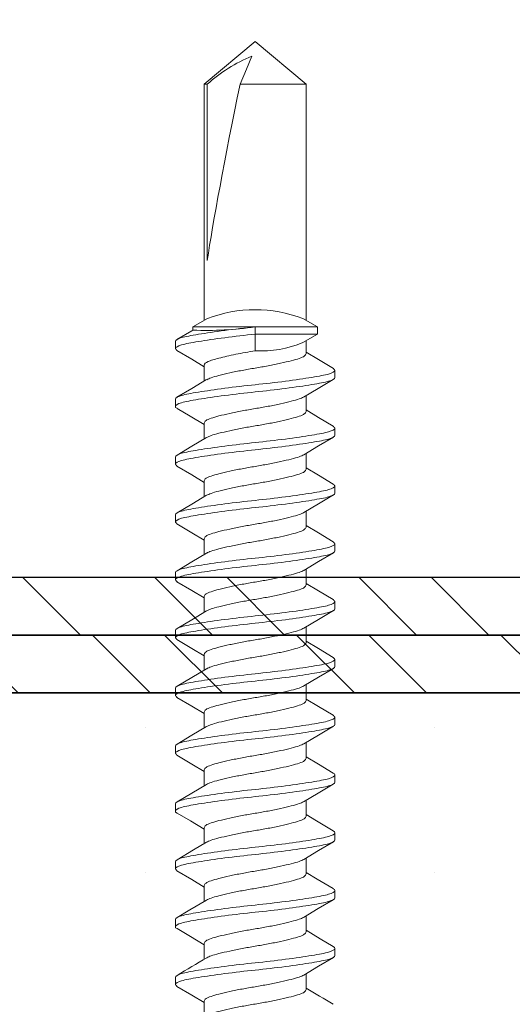
# Model space of a CAD drawing. Units: inches. Extents: x 12 to 351, y 4 to 229.
# Drawn here: x 274 to 275, y 211 to 211 of the extents above; entities that cross this region are included whole.
import ezdxf

# ---------------------------------------------------------------- set-up
doc = ezdxf.new("R2010")
doc.units = ezdxf.units.IN
doc.header["$MEASUREMENT"] = 0
doc.linetypes.add('SLD-Solid', pattern=[0])
doc.layers.add('621-135 FACE', color=7, linetype='Continuous')

# ---------------------------------------------------------------- blocks, each defined once
blk = doc.blocks.new('6 X 1.25 BHS')
at = {"color": 7, "linetype": 'SLD-Solid', "lineweight": 15}
for p, q in [((-0.04407, 0.9669), (-0.08815, 0.92992)), ((0, 0.92992), (-0.04407, 0.9669)), ((-0.08815, 0.92992), (-0.08815, 0.72576)), ((-0.08551, 0.92992), (-0.08815, 0.92992)), ((-0.08551, 0.92992), (-0.08551, 0.77744)), ((0, 0.92992), (-0.05706, 0.92992)), ((0, 0.72576), (0, 0.92992)), ((-0.08542, 0.72734), (-0.09807, 0.72003)), ((0.00993, 0.72003), (-0.00275, 0.72735)), ((-0.09807, 0.72003), (-0.09807, 0.71723)), ((-0.04407, 0.72003), (-0.09807, 0.72003)), ((0.00993, 0.72003), (-0.04407, 0.72003)), ((-0.04407, 0.71378), (-0.04407, 0.72003)), ((0.00993, 0.71378), (0.00993, 0.72003)), ((-0.11307, 0.70128), (-0.11307, 0.70753)), ((0.00993, 0.71378), (-0.04407, 0.71378)), ((-0.04407, 0.69939), (-0.04407, 0.71378)), ((-0.00273, 0.70647), (0.00993, 0.71378)), ((0, 0.69692), (0, 0.70805)), ((-0.08815, 0.68689), (-0.08815, 0.6732)), ((0.02493, 0.68253), (0.02493, 0.67628)), ((-0.11307, 0.65128), (-0.11307, 0.65753)), ((0, 0.64692), (0, 0.66061)), ((-0.08815, 0.63689), (-0.08815, 0.6232)), ((0.02493, 0.63253), (0.02493, 0.62628)), ((-0.11307, 0.60128), (-0.11307, 0.60753)), ((0, 0.59692), (0, 0.61061)), ((-0.08815, 0.58689), (-0.08815, 0.5732)), ((0.02493, 0.58253), (0.02493, 0.57628)), ((-0.11307, 0.55128), (-0.11307, 0.55753)), ((0, 0.54692), (0, 0.56061)), ((-0.08815, 0.53689), (-0.08815, 0.5232)), ((0.02493, 0.53253), (0.02493, 0.52628)), ((-0.11307, 0.50128), (-0.11307, 0.50753)), ((0, 0.49692), (0, 0.51061)), ((-0.08815, 0.48689), (-0.08815, 0.4732)), ((0.02493, 0.48253), (0.02493, 0.47628)), ((0, 0.44692), (0, 0.46061)), ((-0.11307, 0.45128), (-0.11307, 0.45753)), ((-0.08815, 0.43689), (-0.08815, 0.4232)), ((0.02493, 0.43253), (0.02493, 0.42628)), ((0, 0.39692), (0, 0.41061)), ((-0.11307, 0.40128), (-0.11307, 0.40753)), ((-0.08815, 0.38689), (-0.08815, 0.3732)), ((0.02493, 0.38253), (0.02493, 0.37628)), ((0, 0.34692), (0, 0.36061)), ((-0.11307, 0.35128), (-0.11307, 0.35753)), ((-0.08815, 0.33689), (-0.08815, 0.3232)), ((0.02493, 0.33253), (0.02493, 0.32628)), ((-0.11307, 0.30128), (-0.11307, 0.30753)), ((0, 0.29692), (0, 0.31061)), ((-0.08815, 0.28689), (-0.08815, 0.2732)), ((0.02493, 0.28253), (0.02493, 0.27628)), ((-0.11307, 0.25128), (-0.11307, 0.25753)), ((0, 0.24692), (0, 0.26061)), ((-0.08815, 0.23689), (-0.08815, 0.2232)), ((0.02493, 0.23253), (0.02493, 0.22628)), ((-0.11307, 0.20128), (-0.11307, 0.20753)), ((0, 0.19692), (0, 0.21061)), ((-0.08815, 0.18689), (-0.08815, 0.1732)), ((0.02493, 0.18253), (0.02493, 0.17628)), ((-0.11307, 0.15128), (-0.11307, 0.15753)), ((0, 0.14692), (0, 0.16061)), ((-0.08815, 0.13689), (-0.08815, 0.1232))]:
    blk.add_line(p, q, dxfattribs=at)
at = {"color": 7, "linetype": 'SLD-Solid', "lineweight": 15, "flags": 128}
for points in [[(-0.04687, 0.9541), (-0.05153, 0.94306), (-0.05706, 0.92992)], [(-0.09794, 0.71734), (-0.0989, 0.71676), (-0.11182, 0.70911)], [(-0.11171, 0.69963), (-0.09882, 0.692), (-0.08815, 0.6856)], [(0.02365, 0.68412), (0.01072, 0.69178), (0, 0.6982)], [(-0.0861, 0.67443), (-0.09884, 0.66679), (-0.11177, 0.65914)], [(-0.00223, 0.65927), (0.0105, 0.6669), (0.02351, 0.6746)], [(-0.11166, 0.6496), (-0.10033, 0.6429), (-0.08815, 0.63561)], [(0.02358, 0.63417), (0.01067, 0.6418), (0, 0.6482)], [(-0.08611, 0.62443), (-0.0988, 0.61682), (-0.11168, 0.6092)], [(-0.00188, 0.60948), (0.01082, 0.61709), (0.02369, 0.62471)], [(-0.11171, 0.59963), (-0.09882, 0.592), (-0.08815, 0.5856)], [(0.02358, 0.58417), (0.01067, 0.5918), (0, 0.5982)], [(-0.08611, 0.57442), (-0.0988, 0.56682), (-0.11168, 0.5592)], [(-0.00188, 0.55948), (0.01082, 0.56709), (0.02369, 0.57471)], [(-0.11171, 0.54963), (-0.09882, 0.542), (-0.08815, 0.5356)], [(0.02358, 0.53417), (0.01067, 0.5418), (0, 0.5482)], [(-0.08611, 0.52442), (-0.0988, 0.51682), (-0.11168, 0.5092)], [(-0.00188, 0.50948), (0.01082, 0.51709), (0.02369, 0.52471)], [(-0.11171, 0.49963), (-0.09882, 0.492), (-0.08815, 0.4856)], [(0.02358, 0.48417), (0.01067, 0.4918), (0, 0.4982)], [(-0.08611, 0.47442), (-0.0988, 0.46682), (-0.11168, 0.4592)], [(-0.00188, 0.45948), (0.01082, 0.46709), (0.02369, 0.47471)], [(-0.11171, 0.44963), (-0.09882, 0.442), (-0.08815, 0.4356)], [(0.02358, 0.43417), (0.01067, 0.4418), (0, 0.4482)], [(-0.08611, 0.42442), (-0.0988, 0.41682), (-0.11168, 0.4092)], [(-0.00188, 0.40948), (0.01082, 0.41709), (0.02369, 0.42471)], [(-0.11171, 0.39963), (-0.09882, 0.392), (-0.08815, 0.3856)], [(0.02358, 0.38417), (0.01067, 0.3918), (0, 0.3982)], [(-0.00188, 0.35948), (0.01082, 0.36709), (0.02369, 0.37471)], [(-0.08611, 0.37442), (-0.0988, 0.36682), (-0.11168, 0.3592)], [(-0.11171, 0.34963), (-0.09882, 0.342), (-0.08815, 0.3356)], [(0.02351, 0.33421), (0.01065, 0.34182), (0, 0.3482)], [(-0.08613, 0.32441), (-0.0988, 0.31682), (-0.11165, 0.30921)], [(-0.00223, 0.30927), (0.01051, 0.31691), (0.02351, 0.3246)], [(-0.11166, 0.2996), (-0.10014, 0.29279), (-0.08815, 0.2856)], [(0.02349, 0.28422), (0.00913, 0.29272), (0, 0.2982)], [(-0.08618, 0.27438), (-0.09729, 0.26772), (-0.11164, 0.25922)], [(-0.00188, 0.25948), (0.01082, 0.26709), (0.02369, 0.27471)], [(-0.11171, 0.24963), (-0.09882, 0.242), (-0.08815, 0.2356)], [(0.0235, 0.23421), (0.00949, 0.24251), (0, 0.2482)], [(-0.08619, 0.22437), (-0.10049, 0.21581), (-0.11166, 0.20921)], [(-0.00224, 0.20927), (0.01054, 0.21693), (0.02351, 0.2246)], [(-0.11166, 0.1996), (-0.09996, 0.19268), (-0.08815, 0.18561)], [(0.02353, 0.18419), (0.01227, 0.19085), (0, 0.1982)], [(-0.00188, 0.15948), (0.01082, 0.16709), (0.02369, 0.17471)], [(-0.11172, 0.14963), (-0.09882, 0.142), (-0.08815, 0.1356)]]:
    blk.add_lwpolyline(points, dxfattribs=at)
at = {"color": 7, "linetype": 'SLD-Solid', "lineweight": 15}
for centre, radius, start, end in [((0.00098, 0.83465), 0.12867, 111.83192, 132.23616), ((-0.04409, 0.61911), 0.11579, 69.10464, 110.89803), ((-0.08612, 1.0101), 0.2931, 267.70041, 278.24746), ((-0.03911, 0.79386), 0.0946, 266.99236, 292.59715), ((-1.23784, 2.07938), 2.22606, 300.39054, 301.16135), ((0.8813, 1.60297), 1.70091, 238.79256, 239.71594)]:
    blk.add_arc(centre, radius, start, end, dxfattribs=at)
blk.add_ellipse((-0.04407, 0.95453), major_axis=(0.04343, 0.20474), ratio=0.036591, start_param=1.699017, end_param=2.623498, dxfattribs=at)
for points, knots in [([(-0.04407, 0.72003), (-0.0527, 0.71913), (-0.06178, 0.71807), (-0.07881, 0.71587), (-0.08669, 0.71473), (-0.09628, 0.71314), (-0.09911, 0.71263), (-0.10396, 0.71168), (-0.106, 0.71124), (-0.11115, 0.70976), (-0.11307, 0.70864), (-0.11307, 0.70753)], [0, 0, 0, 0, 0.25, 0.25, 0.5, 0.5, 0.625, 0.625, 0.75, 0.75, 1, 1, 1, 1]), ([(-0.04407, 0.71378), (-0.0527, 0.71288), (-0.06178, 0.71182), (-0.07881, 0.70962), (-0.08669, 0.70848), (-0.09628, 0.70689), (-0.09911, 0.70638), (-0.10396, 0.70543), (-0.106, 0.70499), (-0.11115, 0.70351), (-0.11307, 0.70239), (-0.11307, 0.70128)], [0, 0, 0, 0, 0.25, 0.25, 0.5, 0.5, 0.625, 0.625, 0.75, 0.75, 1, 1, 1, 1]), ([(-0.04407, 0.69939), (-0.04958, 0.69848), (-0.05538, 0.69743), (-0.06626, 0.69523), (-0.0713, 0.69408), (-0.07742, 0.6925), (-0.07923, 0.69199), (-0.08233, 0.69104), (-0.08363, 0.6906), (-0.08692, 0.68912), (-0.08815, 0.688), (-0.08815, 0.68689)], [0, 0, 0, 0, 0.25, 0.25, 0.5, 0.5, 0.625, 0.625, 0.75, 0.75, 1, 1, 1, 1]), ([(0, 0.69692), (-0.0003, 0.69618), (-0.00089, 0.69472), (-0.00552, 0.69275), (-0.0125, 0.69079), (-0.02178, 0.68859), (-0.03259, 0.68638), (-0.04407, 0.68442), (-0.05555, 0.68246), (-0.06638, 0.68025), (-0.07559, 0.67805), (-0.08251, 0.67619), (-0.08489, 0.67496), (-0.08599, 0.67439)], [0, 0, 0, 0, 0.093902, 0.184401, 0.274899, 0.368801, 0.462704, 0.553202, 0.6437, 0.737603, 0.831505, 0.922003, 1, 1, 1, 1]), ([(0.02493, 0.68253), (0.02493, 0.68141), (0.023, 0.6803), (0.01785, 0.67881), (0.01582, 0.67837), (0.01097, 0.67743), (0.00814, 0.67692), (-0.00145, 0.67533), (-0.00934, 0.67419), (-0.02636, 0.67198), (-0.03545, 0.67093), (-0.0527, 0.66913), (-0.06178, 0.66807), (-0.07881, 0.66587), (-0.08669, 0.66473), (-0.09628, 0.66314), (-0.09911, 0.66263), (-0.10396, 0.66168), (-0.106, 0.66124), (-0.11115, 0.65976), (-0.11307, 0.65864), (-0.11307, 0.65753)], [0, 0, 0, 0, 0.125, 0.125, 0.1875, 0.1875, 0.25, 0.25, 0.375, 0.375, 0.5, 0.5, 0.625, 0.625, 0.75, 0.75, 0.8125, 0.8125, 0.875, 0.875, 1, 1, 1, 1]), ([(0.02493, 0.67628), (0.02493, 0.67516), (0.023, 0.67405), (0.01785, 0.67256), (0.01582, 0.67212), (0.01097, 0.67118), (0.00814, 0.67067), (-0.00145, 0.66908), (-0.00934, 0.66794), (-0.02636, 0.66573), (-0.03545, 0.66468), (-0.0527, 0.66288), (-0.06178, 0.66182), (-0.07881, 0.65962), (-0.08669, 0.65848), (-0.09628, 0.65689), (-0.09911, 0.65638), (-0.10396, 0.65543), (-0.106, 0.65499), (-0.11115, 0.65351), (-0.11307, 0.65239), (-0.11307, 0.65128)], [0, 0, 0, 0, 0.125, 0.125, 0.1875, 0.1875, 0.25, 0.25, 0.375, 0.375, 0.5, 0.5, 0.625, 0.625, 0.75, 0.75, 0.8125, 0.8125, 0.875, 0.875, 1, 1, 1, 1]), ([(-0.00238, 0.65932), (-0.00342, 0.65878), (-0.00575, 0.65759), (-0.01256, 0.65576), (-0.02176, 0.65355), (-0.03259, 0.65135), (-0.04407, 0.64939), (-0.05556, 0.64742), (-0.06637, 0.64522), (-0.07564, 0.64302), (-0.08263, 0.64105), (-0.08725, 0.63909), (-0.08784, 0.63763), (-0.08815, 0.63689)], [0, 0, 0, 0, 0.073709, 0.164628, 0.258967, 0.353306, 0.444225, 0.535144, 0.629483, 0.723823, 0.814742, 0.905661, 1, 1, 1, 1]), ([(-0.11307, 0.65128), (-0.11305, 0.65072), (-0.11304, 0.65015), (-0.11166, 0.64961), (-0.11165, 0.6496)], [0, 0, 0, 0, 0.98906, 1, 1, 1, 1]), ([(0, 0.64692), (-0.0003, 0.64618), (-0.00089, 0.64472), (-0.00552, 0.64275), (-0.0125, 0.64079), (-0.02178, 0.63859), (-0.03259, 0.63638), (-0.04407, 0.63442), (-0.05555, 0.63246), (-0.06638, 0.63025), (-0.07559, 0.62805), (-0.08251, 0.62618), (-0.0849, 0.62495), (-0.086, 0.62438)], [0, 0, 0, 0, 0.093884, 0.184365, 0.274846, 0.36873, 0.462614, 0.553095, 0.643575, 0.73746, 0.831344, 0.921825, 1, 1, 1, 1]), ([(0.02493, 0.63253), (0.02493, 0.63141), (0.023, 0.6303), (0.01785, 0.62881), (0.01582, 0.62837), (0.01097, 0.62743), (0.00814, 0.62692), (-0.00145, 0.62533), (-0.00934, 0.62419), (-0.02636, 0.62198), (-0.03545, 0.62093), (-0.0527, 0.61913), (-0.06178, 0.61807), (-0.07881, 0.61587), (-0.08669, 0.61473), (-0.09628, 0.61314), (-0.09911, 0.61263), (-0.10396, 0.61168), (-0.106, 0.61124), (-0.11115, 0.60976), (-0.11307, 0.60864), (-0.11307, 0.60753)], [0, 0, 0, 0, 0.125, 0.125, 0.1875, 0.1875, 0.25, 0.25, 0.375, 0.375, 0.5, 0.5, 0.625, 0.625, 0.75, 0.75, 0.8125, 0.8125, 0.875, 0.875, 1, 1, 1, 1]), ([(0.02493, 0.62628), (0.02493, 0.62516), (0.023, 0.62405), (0.01785, 0.62256), (0.01582, 0.62212), (0.01097, 0.62118), (0.00814, 0.62067), (-0.00145, 0.61908), (-0.00934, 0.61794), (-0.02636, 0.61573), (-0.03545, 0.61468), (-0.0527, 0.61288), (-0.06178, 0.61182), (-0.07881, 0.60962), (-0.08669, 0.60848), (-0.09628, 0.60689), (-0.09911, 0.60638), (-0.10396, 0.60543), (-0.106, 0.60499), (-0.11115, 0.60351), (-0.11307, 0.60239), (-0.11307, 0.60128)], [0, 0, 0, 0, 0.125, 0.125, 0.1875, 0.1875, 0.25, 0.25, 0.375, 0.375, 0.5, 0.5, 0.625, 0.625, 0.75, 0.75, 0.8125, 0.8125, 0.875, 0.875, 1, 1, 1, 1]), ([(-0.00193, 0.60952), (-0.0031, 0.60892), (-0.00553, 0.60765), (-0.01255, 0.60576), (-0.02176, 0.60355), (-0.03259, 0.60135), (-0.04407, 0.59939), (-0.05556, 0.59742), (-0.06637, 0.59522), (-0.07564, 0.59302), (-0.08263, 0.59105), (-0.08725, 0.58909), (-0.08784, 0.58763), (-0.08815, 0.58689)], [0, 0, 0, 0, 0.082242, 0.172323, 0.265793, 0.359263, 0.449345, 0.539427, 0.632897, 0.726367, 0.816448, 0.90653, 1, 1, 1, 1]), ([(0, 0.59692), (-0.0003, 0.59618), (-0.00089, 0.59472), (-0.00552, 0.59275), (-0.0125, 0.59079), (-0.02178, 0.58859), (-0.03259, 0.58638), (-0.04407, 0.58442), (-0.05555, 0.58246), (-0.06638, 0.58025), (-0.07559, 0.57805), (-0.08251, 0.57618), (-0.0849, 0.57495), (-0.086, 0.57438)], [0, 0, 0, 0, 0.093884, 0.184365, 0.274846, 0.36873, 0.462614, 0.553095, 0.643575, 0.73746, 0.831344, 0.921825, 1, 1, 1, 1]), ([(0.02493, 0.58253), (0.02493, 0.58141), (0.023, 0.5803), (0.01785, 0.57881), (0.01582, 0.57837), (0.01097, 0.57743), (0.00814, 0.57692), (-0.00145, 0.57533), (-0.00934, 0.57419), (-0.02636, 0.57198), (-0.03545, 0.57093), (-0.0527, 0.56913), (-0.06178, 0.56807), (-0.07881, 0.56587), (-0.08669, 0.56473), (-0.09628, 0.56314), (-0.09911, 0.56263), (-0.10396, 0.56168), (-0.106, 0.56124), (-0.11115, 0.55976), (-0.11307, 0.55864), (-0.11307, 0.55753)], [0, 0, 0, 0, 0.125, 0.125, 0.1875, 0.1875, 0.25, 0.25, 0.375, 0.375, 0.5, 0.5, 0.625, 0.625, 0.75, 0.75, 0.8125, 0.8125, 0.875, 0.875, 1, 1, 1, 1]), ([(0.02493, 0.57628), (0.02493, 0.57516), (0.023, 0.57405), (0.01785, 0.57256), (0.01582, 0.57212), (0.01097, 0.57118), (0.00814, 0.57067), (-0.00145, 0.56908), (-0.00934, 0.56794), (-0.02636, 0.56573), (-0.03545, 0.56468), (-0.0527, 0.56288), (-0.06178, 0.56182), (-0.07881, 0.55962), (-0.08669, 0.55848), (-0.09628, 0.55689), (-0.09911, 0.55638), (-0.10396, 0.55543), (-0.106, 0.55499), (-0.11115, 0.55351), (-0.11307, 0.55239), (-0.11307, 0.55128)], [0, 0, 0, 0, 0.125, 0.125, 0.1875, 0.1875, 0.25, 0.25, 0.375, 0.375, 0.5, 0.5, 0.625, 0.625, 0.75, 0.75, 0.8125, 0.8125, 0.875, 0.875, 1, 1, 1, 1]), ([(-0.00193, 0.55952), (-0.0031, 0.55892), (-0.00553, 0.55765), (-0.01255, 0.55576), (-0.02176, 0.55355), (-0.03259, 0.55135), (-0.04407, 0.54939), (-0.05556, 0.54742), (-0.06637, 0.54522), (-0.07564, 0.54302), (-0.08263, 0.54105), (-0.08725, 0.53909), (-0.08784, 0.53763), (-0.08815, 0.53689)], [0, 0, 0, 0, 0.082242, 0.172323, 0.265793, 0.359263, 0.449345, 0.539427, 0.632897, 0.726367, 0.816448, 0.90653, 1, 1, 1, 1]), ([(0, 0.54692), (-0.0003, 0.54618), (-0.00089, 0.54472), (-0.00552, 0.54275), (-0.0125, 0.54079), (-0.02178, 0.53859), (-0.03259, 0.53638), (-0.04407, 0.53442), (-0.05555, 0.53246), (-0.06638, 0.53025), (-0.07559, 0.52805), (-0.08251, 0.52618), (-0.0849, 0.52495), (-0.086, 0.52438)], [0, 0, 0, 0, 0.093884, 0.184365, 0.274846, 0.36873, 0.462614, 0.553095, 0.643575, 0.73746, 0.831344, 0.921825, 1, 1, 1, 1]), ([(0.02493, 0.53253), (0.02493, 0.53141), (0.023, 0.5303), (0.01785, 0.52881), (0.01582, 0.52837), (0.01097, 0.52743), (0.00814, 0.52692), (-0.00145, 0.52533), (-0.00934, 0.52419), (-0.02636, 0.52198), (-0.03545, 0.52093), (-0.0527, 0.51913), (-0.06178, 0.51807), (-0.07881, 0.51587), (-0.08669, 0.51473), (-0.09628, 0.51314), (-0.09911, 0.51263), (-0.10396, 0.51168), (-0.106, 0.51124), (-0.11115, 0.50976), (-0.11307, 0.50864), (-0.11307, 0.50753)], [0, 0, 0, 0, 0.125, 0.125, 0.1875, 0.1875, 0.25, 0.25, 0.375, 0.375, 0.5, 0.5, 0.625, 0.625, 0.75, 0.75, 0.8125, 0.8125, 0.875, 0.875, 1, 1, 1, 1]), ([(0.02493, 0.52628), (0.02493, 0.52516), (0.023, 0.52405), (0.01785, 0.52256), (0.01582, 0.52212), (0.01097, 0.52118), (0.00814, 0.52067), (-0.00145, 0.51908), (-0.00934, 0.51794), (-0.02636, 0.51573), (-0.03545, 0.51468), (-0.0527, 0.51288), (-0.06178, 0.51182), (-0.07881, 0.50962), (-0.08669, 0.50848), (-0.09628, 0.50689), (-0.09911, 0.50638), (-0.10396, 0.50543), (-0.106, 0.50499), (-0.11115, 0.50351), (-0.11307, 0.50239), (-0.11307, 0.50128)], [0, 0, 0, 0, 0.125, 0.125, 0.1875, 0.1875, 0.25, 0.25, 0.375, 0.375, 0.5, 0.5, 0.625, 0.625, 0.75, 0.75, 0.8125, 0.8125, 0.875, 0.875, 1, 1, 1, 1]), ([(-0.00193, 0.50952), (-0.0031, 0.50892), (-0.00553, 0.50765), (-0.01255, 0.50576), (-0.02176, 0.50355), (-0.03259, 0.50135), (-0.04407, 0.49939), (-0.05556, 0.49742), (-0.06637, 0.49522), (-0.07564, 0.49302), (-0.08263, 0.49105), (-0.08725, 0.48909), (-0.08784, 0.48763), (-0.08815, 0.48689)], [0, 0, 0, 0, 0.082242, 0.172323, 0.265793, 0.359263, 0.449345, 0.539427, 0.632897, 0.726367, 0.816448, 0.90653, 1, 1, 1, 1]), ([(0, 0.49692), (-0.0003, 0.49618), (-0.00089, 0.49472), (-0.00552, 0.49275), (-0.0125, 0.49079), (-0.02178, 0.48859), (-0.03259, 0.48638), (-0.04407, 0.48442), (-0.05555, 0.48246), (-0.06638, 0.48025), (-0.07559, 0.47805), (-0.08251, 0.47618), (-0.0849, 0.47495), (-0.086, 0.47438)], [0, 0, 0, 0, 0.093884, 0.184365, 0.274846, 0.36873, 0.462614, 0.553095, 0.643575, 0.73746, 0.831344, 0.921825, 1, 1, 1, 1]), ([(0.02493, 0.48253), (0.02493, 0.48141), (0.023, 0.4803), (0.01785, 0.47881), (0.01582, 0.47837), (0.01097, 0.47743), (0.00814, 0.47692), (-0.00145, 0.47533), (-0.00934, 0.47419), (-0.02636, 0.47198), (-0.03545, 0.47093), (-0.0527, 0.46913), (-0.06178, 0.46807), (-0.07881, 0.46587), (-0.08669, 0.46473), (-0.09628, 0.46314), (-0.09911, 0.46263), (-0.10396, 0.46168), (-0.106, 0.46124), (-0.11115, 0.45976), (-0.11307, 0.45864), (-0.11307, 0.45753)], [0, 0, 0, 0, 0.125, 0.125, 0.1875, 0.1875, 0.25, 0.25, 0.375, 0.375, 0.5, 0.5, 0.625, 0.625, 0.75, 0.75, 0.8125, 0.8125, 0.875, 0.875, 1, 1, 1, 1]), ([(0.02493, 0.47628), (0.02493, 0.47516), (0.023, 0.47405), (0.01785, 0.47256), (0.01582, 0.47212), (0.01097, 0.47118), (0.00814, 0.47067), (-0.00145, 0.46908), (-0.00934, 0.46794), (-0.02636, 0.46573), (-0.03545, 0.46468), (-0.0527, 0.46288), (-0.06178, 0.46182), (-0.07881, 0.45962), (-0.08669, 0.45848), (-0.09628, 0.45689), (-0.09911, 0.45638), (-0.10396, 0.45543), (-0.106, 0.45499), (-0.11115, 0.45351), (-0.11307, 0.45239), (-0.11307, 0.45128)], [0, 0, 0, 0, 0.125, 0.125, 0.1875, 0.1875, 0.25, 0.25, 0.375, 0.375, 0.5, 0.5, 0.625, 0.625, 0.75, 0.75, 0.8125, 0.8125, 0.875, 0.875, 1, 1, 1, 1]), ([(-0.00193, 0.45952), (-0.0031, 0.45892), (-0.00553, 0.45765), (-0.01255, 0.45576), (-0.02176, 0.45355), (-0.03259, 0.45135), (-0.04407, 0.44939), (-0.05556, 0.44742), (-0.06637, 0.44522), (-0.07564, 0.44302), (-0.08263, 0.44105), (-0.08725, 0.43909), (-0.08784, 0.43763), (-0.08815, 0.43689)], [0, 0, 0, 0, 0.082242, 0.172323, 0.265793, 0.359263, 0.449345, 0.539427, 0.632897, 0.726367, 0.816448, 0.90653, 1, 1, 1, 1]), ([(0, 0.44692), (-0.0003, 0.44618), (-0.00089, 0.44472), (-0.00552, 0.44275), (-0.0125, 0.44079), (-0.02178, 0.43859), (-0.03259, 0.43638), (-0.04407, 0.43442), (-0.05555, 0.43246), (-0.06638, 0.43025), (-0.07559, 0.42805), (-0.08251, 0.42618), (-0.0849, 0.42495), (-0.086, 0.42438)], [0, 0, 0, 0, 0.093884, 0.184365, 0.274846, 0.36873, 0.462614, 0.553095, 0.643575, 0.73746, 0.831344, 0.921825, 1, 1, 1, 1]), ([(0.02493, 0.43253), (0.02493, 0.43141), (0.023, 0.4303), (0.01785, 0.42881), (0.01582, 0.42837), (0.01097, 0.42743), (0.00814, 0.42692), (-0.00145, 0.42533), (-0.00934, 0.42419), (-0.02636, 0.42198), (-0.03545, 0.42093), (-0.0527, 0.41913), (-0.06178, 0.41807), (-0.07881, 0.41587), (-0.08669, 0.41473), (-0.09628, 0.41314), (-0.09911, 0.41263), (-0.10396, 0.41168), (-0.106, 0.41124), (-0.11115, 0.40976), (-0.11307, 0.40864), (-0.11307, 0.40753)], [0, 0, 0, 0, 0.125, 0.125, 0.1875, 0.1875, 0.25, 0.25, 0.375, 0.375, 0.5, 0.5, 0.625, 0.625, 0.75, 0.75, 0.8125, 0.8125, 0.875, 0.875, 1, 1, 1, 1]), ([(0.02493, 0.42628), (0.02493, 0.42516), (0.023, 0.42405), (0.01785, 0.42256), (0.01582, 0.42212), (0.01097, 0.42118), (0.00814, 0.42067), (-0.00145, 0.41908), (-0.00934, 0.41794), (-0.02636, 0.41573), (-0.03545, 0.41468), (-0.0527, 0.41288), (-0.06178, 0.41182), (-0.07881, 0.40962), (-0.08669, 0.40848), (-0.09628, 0.40689), (-0.09911, 0.40638), (-0.10396, 0.40543), (-0.106, 0.40499), (-0.11115, 0.40351), (-0.11307, 0.40239), (-0.11307, 0.40128)], [0, 0, 0, 0, 0.125, 0.125, 0.1875, 0.1875, 0.25, 0.25, 0.375, 0.375, 0.5, 0.5, 0.625, 0.625, 0.75, 0.75, 0.8125, 0.8125, 0.875, 0.875, 1, 1, 1, 1]), ([(-0.00193, 0.40952), (-0.0031, 0.40892), (-0.00553, 0.40765), (-0.01255, 0.40576), (-0.02176, 0.40355), (-0.03259, 0.40135), (-0.04407, 0.39939), (-0.05556, 0.39742), (-0.06637, 0.39522), (-0.07564, 0.39302), (-0.08263, 0.39105), (-0.08725, 0.38909), (-0.08784, 0.38763), (-0.08815, 0.38689)], [0, 0, 0, 0, 0.082242, 0.172323, 0.265793, 0.359263, 0.449345, 0.539427, 0.632897, 0.726367, 0.816448, 0.90653, 1, 1, 1, 1]), ([(0, 0.39692), (-0.0003, 0.39618), (-0.00089, 0.39472), (-0.00552, 0.39275), (-0.0125, 0.39079), (-0.02178, 0.38859), (-0.03259, 0.38638), (-0.04407, 0.38442), (-0.05555, 0.38246), (-0.06638, 0.38025), (-0.07559, 0.37805), (-0.08251, 0.37618), (-0.0849, 0.37495), (-0.086, 0.37438)], [0, 0, 0, 0, 0.093884, 0.184365, 0.274846, 0.36873, 0.462614, 0.553095, 0.643575, 0.73746, 0.831344, 0.921825, 1, 1, 1, 1]), ([(0.02493, 0.38253), (0.02493, 0.38141), (0.023, 0.3803), (0.01785, 0.37881), (0.01582, 0.37837), (0.01097, 0.37743), (0.00814, 0.37692), (-0.00145, 0.37533), (-0.00934, 0.37419), (-0.02636, 0.37198), (-0.03545, 0.37093), (-0.0527, 0.36913), (-0.06178, 0.36807), (-0.07881, 0.36587), (-0.08669, 0.36473), (-0.09628, 0.36314), (-0.09911, 0.36263), (-0.10396, 0.36168), (-0.106, 0.36124), (-0.11115, 0.35976), (-0.11307, 0.35864), (-0.11307, 0.35753)], [0, 0, 0, 0, 0.125, 0.125, 0.1875, 0.1875, 0.25, 0.25, 0.375, 0.375, 0.5, 0.5, 0.625, 0.625, 0.75, 0.75, 0.8125, 0.8125, 0.875, 0.875, 1, 1, 1, 1]), ([(0.02493, 0.37628), (0.02493, 0.37516), (0.023, 0.37405), (0.01785, 0.37256), (0.01582, 0.37212), (0.01097, 0.37118), (0.00814, 0.37067), (-0.00145, 0.36908), (-0.00934, 0.36794), (-0.02636, 0.36573), (-0.03545, 0.36468), (-0.0527, 0.36288), (-0.06178, 0.36182), (-0.07881, 0.35962), (-0.08669, 0.35848), (-0.09628, 0.35689), (-0.09911, 0.35638), (-0.10396, 0.35543), (-0.106, 0.35499), (-0.11115, 0.35351), (-0.11307, 0.35239), (-0.11307, 0.35128)], [0, 0, 0, 0, 0.125, 0.125, 0.1875, 0.1875, 0.25, 0.25, 0.375, 0.375, 0.5, 0.5, 0.625, 0.625, 0.75, 0.75, 0.8125, 0.8125, 0.875, 0.875, 1, 1, 1, 1]), ([(-0.00193, 0.35952), (-0.0031, 0.35892), (-0.00553, 0.35765), (-0.01255, 0.35576), (-0.02176, 0.35355), (-0.03259, 0.35135), (-0.04407, 0.34939), (-0.05556, 0.34742), (-0.06637, 0.34522), (-0.07564, 0.34302), (-0.08263, 0.34105), (-0.08725, 0.33909), (-0.08784, 0.33763), (-0.08815, 0.33689)], [0, 0, 0, 0, 0.082242, 0.172323, 0.265793, 0.359263, 0.449345, 0.539427, 0.632897, 0.726367, 0.816448, 0.90653, 1, 1, 1, 1]), ([(0, 0.34692), (-0.0003, 0.34618), (-0.00089, 0.34472), (-0.00552, 0.34275), (-0.0125, 0.34079), (-0.02178, 0.33859), (-0.03259, 0.33638), (-0.04407, 0.33442), (-0.05555, 0.33246), (-0.06638, 0.33025), (-0.07559, 0.32805), (-0.08252, 0.32618), (-0.08492, 0.32494), (-0.08603, 0.32437)], [0, 0, 0, 0, 0.093827, 0.184253, 0.274679, 0.368506, 0.462333, 0.552759, 0.643185, 0.737012, 0.83084, 0.921265, 1, 1, 1, 1]), ([(0.02493, 0.33253), (0.02493, 0.33141), (0.023, 0.3303), (0.01785, 0.32881), (0.01582, 0.32837), (0.01097, 0.32743), (0.00814, 0.32692), (-0.00145, 0.32533), (-0.00934, 0.32419), (-0.02636, 0.32198), (-0.03545, 0.32093), (-0.0527, 0.31913), (-0.06178, 0.31807), (-0.07881, 0.31587), (-0.08669, 0.31473), (-0.09628, 0.31314), (-0.09911, 0.31263), (-0.10396, 0.31168), (-0.106, 0.31124), (-0.11115, 0.30976), (-0.11307, 0.30864), (-0.11307, 0.30753)], [0, 0, 0, 0, 0.125, 0.125, 0.1875, 0.1875, 0.25, 0.25, 0.375, 0.375, 0.5, 0.5, 0.625, 0.625, 0.75, 0.75, 0.8125, 0.8125, 0.875, 0.875, 1, 1, 1, 1]), ([(0.0235, 0.33421), (0.02351, 0.3342), (0.02489, 0.33366), (0.02491, 0.33309), (0.02493, 0.33253)], [0, 0, 0, 0, 0.012383, 1, 1, 1, 1]), ([(0.02493, 0.32628), (0.02493, 0.32516), (0.023, 0.32405), (0.01785, 0.32256), (0.01582, 0.32212), (0.01097, 0.32118), (0.00814, 0.32067), (-0.00145, 0.31908), (-0.00934, 0.31794), (-0.02636, 0.31573), (-0.03545, 0.31468), (-0.0527, 0.31288), (-0.06178, 0.31182), (-0.07881, 0.30962), (-0.08669, 0.30848), (-0.09628, 0.30689), (-0.09911, 0.30638), (-0.10396, 0.30543), (-0.106, 0.30499), (-0.11115, 0.30351), (-0.11307, 0.30239), (-0.11307, 0.30128)], [0, 0, 0, 0, 0.125, 0.125, 0.1875, 0.1875, 0.25, 0.25, 0.375, 0.375, 0.5, 0.5, 0.625, 0.625, 0.75, 0.75, 0.8125, 0.8125, 0.875, 0.875, 1, 1, 1, 1]), ([(-0.00238, 0.30932), (-0.00342, 0.30878), (-0.00575, 0.30759), (-0.01256, 0.30576), (-0.02176, 0.30355), (-0.03259, 0.30135), (-0.04407, 0.29939), (-0.05556, 0.29742), (-0.06637, 0.29522), (-0.07564, 0.29302), (-0.08263, 0.29105), (-0.08725, 0.28909), (-0.08784, 0.28763), (-0.08815, 0.28689)], [0, 0, 0, 0, 0.0736606, 0.1645844, 0.2589285, 0.3532725, 0.4441963, 0.5351202, 0.6294642, 0.7238083, 0.8147321, 0.905656, 1, 1, 1, 1]), ([(-0.11307, 0.30128), (-0.11305, 0.30071), (-0.11304, 0.30014), (-0.11166, 0.29961), (-0.11164, 0.2996)], [0, 0, 0, 0, 0.987841, 1, 1, 1, 1]), ([(0, 0.29692), (-0.0003, 0.29618), (-0.00089, 0.29472), (-0.00552, 0.29275), (-0.0125, 0.29079), (-0.02178, 0.28859), (-0.03259, 0.28638), (-0.04407, 0.28442), (-0.05555, 0.28246), (-0.06638, 0.28025), (-0.07559, 0.27805), (-0.08255, 0.27617), (-0.08496, 0.27493), (-0.08609, 0.27434)], [0, 0, 0, 0, 0.0937068, 0.1840165, 0.2743262, 0.368033, 0.4617398, 0.5520495, 0.6423592, 0.736066, 0.8297728, 0.9200825, 1, 1, 1, 1]), ([(0.02493, 0.28253), (0.02493, 0.28141), (0.023, 0.2803), (0.01785, 0.27881), (0.01582, 0.27837), (0.01097, 0.27743), (0.00814, 0.27692), (-0.00145, 0.27533), (-0.00934, 0.27419), (-0.02636, 0.27198), (-0.03545, 0.27093), (-0.0527, 0.26913), (-0.06178, 0.26807), (-0.07881, 0.26587), (-0.08669, 0.26473), (-0.09628, 0.26314), (-0.09911, 0.26263), (-0.10396, 0.26168), (-0.106, 0.26124), (-0.11115, 0.25976), (-0.11307, 0.25864), (-0.11307, 0.25753)], [0, 0, 0, 0, 0.125, 0.125, 0.1875, 0.1875, 0.25, 0.25, 0.375, 0.375, 0.5, 0.5, 0.625, 0.625, 0.75, 0.75, 0.8125, 0.8125, 0.875, 0.875, 1, 1, 1, 1]), ([(0.02347, 0.28422), (0.0235, 0.28421), (0.02488, 0.28367), (0.02491, 0.28309), (0.02493, 0.28253)], [0, 0, 0, 0, 0.019037, 1, 1, 1, 1]), ([(0.02493, 0.27628), (0.02493, 0.27516), (0.023, 0.27405), (0.01785, 0.27256), (0.01582, 0.27212), (0.01097, 0.27118), (0.00814, 0.27067), (-0.00145, 0.26908), (-0.00934, 0.26794), (-0.02636, 0.26573), (-0.03545, 0.26468), (-0.0527, 0.26288), (-0.06178, 0.26182), (-0.07881, 0.25962), (-0.08669, 0.25848), (-0.09628, 0.25689), (-0.09911, 0.25638), (-0.10396, 0.25543), (-0.106, 0.25499), (-0.11115, 0.25351), (-0.11307, 0.25239), (-0.11307, 0.25128)], [0, 0, 0, 0, 0.125, 0.125, 0.1875, 0.1875, 0.25, 0.25, 0.375, 0.375, 0.5, 0.5, 0.625, 0.625, 0.75, 0.75, 0.8125, 0.8125, 0.875, 0.875, 1, 1, 1, 1]), ([(-0.00193, 0.25952), (-0.00309, 0.25892), (-0.00553, 0.25765), (-0.01255, 0.25576), (-0.02176, 0.25355), (-0.03259, 0.25135), (-0.04407, 0.24939), (-0.05556, 0.24742), (-0.06637, 0.24522), (-0.07564, 0.24302), (-0.08263, 0.24105), (-0.08725, 0.23909), (-0.08784, 0.23763), (-0.08815, 0.23689)], [0, 0, 0, 0, 0.082284, 0.172361, 0.265827, 0.359293, 0.44937, 0.539448, 0.632914, 0.726379, 0.816457, 0.906534, 1, 1, 1, 1]), ([(0, 0.24692), (-0.0003, 0.24618), (-0.00089, 0.24472), (-0.00552, 0.24275), (-0.0125, 0.24079), (-0.02178, 0.23859), (-0.03259, 0.23638), (-0.04407, 0.23442), (-0.05555, 0.23246), (-0.06638, 0.23025), (-0.07559, 0.22805), (-0.08256, 0.22617), (-0.08498, 0.22492), (-0.08611, 0.22433)], [0, 0, 0, 0, 0.093667, 0.183938, 0.274209, 0.367876, 0.461542, 0.551813, 0.642084, 0.735751, 0.829418, 0.919689, 1, 1, 1, 1]), ([(0.02493, 0.23253), (0.02493, 0.23141), (0.023, 0.2303), (0.01785, 0.22881), (0.01582, 0.22837), (0.01097, 0.22743), (0.00814, 0.22692), (-0.00145, 0.22533), (-0.00934, 0.22419), (-0.02636, 0.22198), (-0.03545, 0.22093), (-0.0527, 0.21913), (-0.06178, 0.21807), (-0.07881, 0.21587), (-0.08669, 0.21473), (-0.09628, 0.21314), (-0.09911, 0.21263), (-0.10396, 0.21168), (-0.106, 0.21124), (-0.11115, 0.20976), (-0.11307, 0.20864), (-0.11307, 0.20753)], [0, 0, 0, 0, 0.125, 0.125, 0.1875, 0.1875, 0.25, 0.25, 0.375, 0.375, 0.5, 0.5, 0.625, 0.625, 0.75, 0.75, 0.8125, 0.8125, 0.875, 0.875, 1, 1, 1, 1]), ([(0.02348, 0.23421), (0.0235, 0.2342), (0.02489, 0.23366), (0.02491, 0.23309), (0.02493, 0.23253)], [0, 0, 0, 0, 0.016873, 1, 1, 1, 1]), ([(0.02493, 0.22628), (0.02493, 0.22516), (0.023, 0.22405), (0.01785, 0.22256), (0.01582, 0.22212), (0.01097, 0.22118), (0.00814, 0.22067), (-0.00145, 0.21908), (-0.00934, 0.21794), (-0.02636, 0.21573), (-0.03545, 0.21468), (-0.0527, 0.21288), (-0.06178, 0.21182), (-0.07881, 0.20962), (-0.08669, 0.20848), (-0.09628, 0.20689), (-0.09911, 0.20638), (-0.10396, 0.20543), (-0.106, 0.20499), (-0.11115, 0.20351), (-0.11307, 0.20239), (-0.11307, 0.20128)], [0, 0, 0, 0, 0.125, 0.125, 0.1875, 0.1875, 0.25, 0.25, 0.375, 0.375, 0.5, 0.5, 0.625, 0.625, 0.75, 0.75, 0.8125, 0.8125, 0.875, 0.875, 1, 1, 1, 1]), ([(-0.00239, 0.20931), (-0.00343, 0.20878), (-0.00575, 0.20759), (-0.01256, 0.20576), (-0.02176, 0.20355), (-0.03259, 0.20135), (-0.04407, 0.19939), (-0.05556, 0.19742), (-0.06637, 0.19522), (-0.07564, 0.19302), (-0.08263, 0.19105), (-0.08725, 0.18909), (-0.08784, 0.18763), (-0.08815, 0.18689)], [0, 0, 0, 0, 0.073394, 0.164344, 0.258715, 0.353086, 0.444036, 0.534986, 0.629358, 0.723729, 0.814679, 0.905629, 1, 1, 1, 1]), ([(-0.11307, 0.20128), (-0.11305, 0.20072), (-0.11303, 0.20014), (-0.11166, 0.19961), (-0.11164, 0.1996)], [0, 0, 0, 0, 0.986638, 1, 1, 1, 1]), ([(0, 0.19692), (-0.0003, 0.19618), (-0.00089, 0.19472), (-0.00552, 0.19275), (-0.0125, 0.19079), (-0.02178, 0.18859), (-0.03259, 0.18638), (-0.04407, 0.18442), (-0.05555, 0.18246), (-0.06638, 0.18025), (-0.07558, 0.17805), (-0.08244, 0.17621), (-0.08479, 0.175), (-0.08586, 0.17445)], [0, 0, 0, 0, 0.094166, 0.184919, 0.275671, 0.369837, 0.464003, 0.554756, 0.645508, 0.739674, 0.83384, 0.924593, 1, 1, 1, 1]), ([(0.02493, 0.18253), (0.02493, 0.18141), (0.023, 0.1803), (0.01785, 0.17881), (0.01582, 0.17837), (0.01097, 0.17743), (0.00814, 0.17692), (-0.00145, 0.17533), (-0.00934, 0.17419), (-0.02636, 0.17198), (-0.03545, 0.17093), (-0.0527, 0.16913), (-0.06178, 0.16807), (-0.07881, 0.16587), (-0.08669, 0.16473), (-0.09628, 0.16314), (-0.09911, 0.16263), (-0.10396, 0.16168), (-0.106, 0.16124), (-0.11115, 0.15976), (-0.11307, 0.15864), (-0.11307, 0.15753)], [0, 0, 0, 0, 0.125, 0.125, 0.1875, 0.1875, 0.25, 0.25, 0.375, 0.375, 0.5, 0.5, 0.625, 0.625, 0.75, 0.75, 0.8125, 0.8125, 0.875, 0.875, 1, 1, 1, 1]), ([(0.02353, 0.18419), (0.02353, 0.18419), (0.0249, 0.18366), (0.02491, 0.18309), (0.02493, 0.18253)], [0, 0, 0, 0, 0.005337, 1, 1, 1, 1]), ([(0.02493, 0.17628), (0.02493, 0.17516), (0.023, 0.17405), (0.01785, 0.17256), (0.01582, 0.17212), (0.01097, 0.17118), (0.00814, 0.17067), (-0.00145, 0.16908), (-0.00934, 0.16794), (-0.02636, 0.16573), (-0.03545, 0.16468), (-0.0527, 0.16288), (-0.06178, 0.16182), (-0.07881, 0.15962), (-0.08669, 0.15848), (-0.09628, 0.15689), (-0.09911, 0.15638), (-0.10396, 0.15543), (-0.106, 0.15499), (-0.11115, 0.15351), (-0.11307, 0.15239), (-0.11307, 0.15128)], [0, 0, 0, 0, 0.125, 0.125, 0.1875, 0.1875, 0.25, 0.25, 0.375, 0.375, 0.5, 0.5, 0.625, 0.625, 0.75, 0.75, 0.8125, 0.8125, 0.875, 0.875, 1, 1, 1, 1]), ([(-0.00193, 0.15952), (-0.00309, 0.15892), (-0.00553, 0.15766), (-0.01255, 0.15576), (-0.02176, 0.15355), (-0.03259, 0.15135), (-0.04407, 0.14939), (-0.05556, 0.14742), (-0.06637, 0.14522), (-0.07564, 0.14302), (-0.08263, 0.14105), (-0.08725, 0.13909), (-0.08784, 0.13763), (-0.08815, 0.13689)], [0, 0, 0, 0, 0.0823257, 0.172399, 0.2658606, 0.3593221, 0.4493954, 0.5394688, 0.6329303, 0.7263918, 0.8164652, 0.9065385, 1, 1, 1, 1]), ([(0, 0.14692), (-0.0003, 0.14618), (-0.00089, 0.14472), (-0.00552, 0.14275), (-0.0125, 0.14079), (-0.02178, 0.13859), (-0.03259, 0.13638), (-0.04407, 0.13442), (-0.05555, 0.13246), (-0.06638, 0.13025), (-0.07559, 0.12805), (-0.08249, 0.12619), (-0.08486, 0.12497), (-0.08596, 0.1244)], [0, 0, 0, 0, 0.0939711, 0.1845354, 0.2750998, 0.3690708, 0.4630419, 0.5536062, 0.6441706, 0.7381417, 0.8321127, 0.9226771, 1, 1, 1, 1])]:
    blk.add_open_spline(points, degree=3, knots=knots, dxfattribs=at)
for points in [[(-0.11307, 0.70128), (-0.1117, 0.69963)], [(0.0236, 0.68412), (0.02493, 0.68253)], [(0.02356, 0.63417), (0.02493, 0.63253)], [(-0.11307, 0.60128), (-0.1117, 0.59963)], [(0.02356, 0.58417), (0.02493, 0.58253)], [(-0.11307, 0.55128), (-0.1117, 0.54963)], [(0.02356, 0.53417), (0.02493, 0.53253)], [(-0.11307, 0.50128), (-0.1117, 0.49963)], [(0.02356, 0.48417), (0.02493, 0.48253)], [(-0.11307, 0.45128), (-0.1117, 0.44963)], [(0.02356, 0.43417), (0.02493, 0.43253)], [(-0.11307, 0.40128), (-0.1117, 0.39963)], [(0.02356, 0.38417), (0.02493, 0.38253)], [(-0.11307, 0.35128), (-0.1117, 0.34963)], [(-0.11307, 0.25128), (-0.1117, 0.24963)], [(-0.11307, 0.15128), (-0.11171, 0.14963)]]:
    blk.add_open_spline(points, degree=1, dxfattribs=at)

msp = doc.modelspace()

# ---------------------------------------------------------------- hatches: boundary and pattern name
h = msp.add_hatch()
h.set_pattern_fill('STEEL', color=256, angle=90, style=0)
h.set_pattern_definition([(135, (274.29092, 212.69002), (-0.088388, -0.088388), []), (135, (274.22842, 212.69002), (-0.088388, -0.088388), [])])
h.paths.add_polyline_path([(273.66594, 210.87756), (274.91591, 210.87756), (274.91591, 214.50248), (273.66594, 214.50248), (273.66594, 213.75248), (273.71594, 213.75248), (273.71594, 214.45248), (274.86591, 214.45248), (274.86591, 210.92756), (273.71594, 210.92756), (273.71594, 211.62756), (273.66594, 211.62756)])
h = msp.add_hatch()
h.set_pattern_fill('STEEL', color=256, angle=90, style=0)
h.set_pattern_definition([(135, (275.84774, 210.85256), (-0.0883883, -0.0883883), []), (135, (275.78524, 210.85256), (-0.0883883, -0.0883883), [])])
h.paths.add_polyline_path([(274.91591, 210.82756), (274.91591, 210.87756), (270.45414, 210.87756), (270.45414, 210.82756)])
h = msp.add_hatch()
h.set_pattern_fill('DOTS', color=256, scale=2, angle=90, style=0)
h.set_pattern_definition([(90, (272.34004, 175.23501), (-0.125, 0.0625), [0, -0.125])])
h.paths.add_polyline_path([(270.3115, 210.82756), (270.3115, 210.20256), (275.13408, 210.20256), (275.13408, 210.82756)])

# ---------------------------------------------------------------- linework, layer by layer
for p, q in [((270.3115, 210.87756), (274.91591, 210.87756)), ((274.91591, 210.82756), (270.3115, 210.82756)), ((270.45414, 210.82756), (275.13408, 210.82756))]:
    msp.add_line(p, q)
msp.add_lwpolyline([(273.66594, 213.75248), (273.66594, 214.50248), (274.91591, 214.50248), (274.91591, 210.87756), (273.66594, 210.87756), (273.66594, 211.62756), (273.71594, 211.62756), (273.71594, 210.92756), (274.86591, 210.92756), (274.86591, 214.45248), (273.71594, 214.45248), (273.71594, 213.75248)], close=True)

# ---------------------------------------------------------------- block references
at = {"layer": '621-135 FACE'}
msp.add_blockref('6 X 1.25 BHS', (274.35434, 210.42405), dxfattribs=at)

doc.saveas('drawing.dxf')
